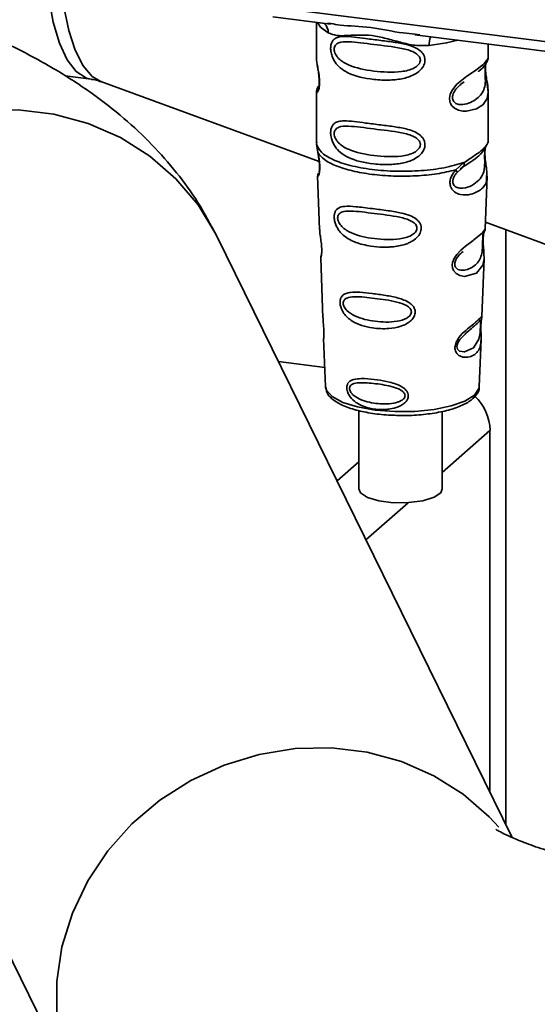
# Paper-space layout 'Blatt1' of a CAD drawing. Units: millimetres. Extents: x 0 to 5940, y 0 to 4200.
# Drawn here: x 4530 to 4565, y 1717 to 1783 of the extents above; entities that cross this region are included whole.
import ezdxf

# ---------------------------------------------------------------- set-up
doc = ezdxf.new("R2010")
doc.units = ezdxf.units.MM
doc.header["$LTSCALE"] = 10

psp = doc.layouts.new('Blatt1')

# ---------------------------------------------------------------- linework, layer by layer
at = {"color": 7, "linetype": 'Continuous', "lineweight": 35}
for p, q in [((4547.146, 1784.073), (4579.696, 1779.972)), ((4547.375, 1783.392), (4551.236, 1782.906)), ((4550.293, 1783.025), (4550.293, 1780.683)), ((4551.031, 1782.978), (4551.241, 1782.946)), ((4556.887, 1782.194), (4570.412, 1780.49)), ((4556.891, 1782.235), (4557.213, 1782.2)), ((4561.793, 1780.692), (4561.793, 1781.576)), ((4550.293, 1780.698), (4550.299, 1780.638)), ((4533.456, 1779.443), (4535.211, 1779.222)), ((4535.846, 1779.068), (4550.476, 1773.714)), ((4559.959, 1778.888), (4560.171, 1779.044)), ((4559.965, 1778.87), (4560.163, 1779.047)), ((4550.293, 1778.358), (4550.293, 1774.964)), ((4561.793, 1774.964), (4561.793, 1778.35)), ((4550.313, 1775.016), (4550.299, 1774.881)), ((4561.746, 1774.928), (4561.772, 1775.017)), ((4550.299, 1774.881), (4550.386, 1774.311)), ((4561.584, 1774.65), (4561.594, 1774.65)), ((4559.626, 1773.147), (4560.169, 1773.638)), ((4559.701, 1772.98), (4559.951, 1773.209)), ((4559.912, 1773.19), (4560.153, 1773.4)), ((4559.951, 1773.209), (4560.101, 1773.348)), ((4550.369, 1772.751), (4550.501, 1769.164)), ((4561.586, 1769.201), (4561.716, 1772.727)), ((4561.602, 1769.642), (4569.684, 1766.684)), ((4562.971, 1729.305), (4562.971, 1769.141)), ((4563.394, 1728.444), (4543.622, 1768.712)), ((4561.458, 1768.783), (4561.445, 1768.599)), ((4561.454, 1768.354), (4561.453, 1768.378)), ((4561.454, 1768.352), (4561.454, 1768.354)), ((4550.573, 1767.241), (4550.721, 1763.246)), ((4561.368, 1763.338), (4561.511, 1767.191)), ((4561.349, 1763.245), (4561.343, 1763.249)), ((4561.302, 1762.621), (4561.302, 1762.641)), ((4561.302, 1762.614), (4561.302, 1762.621)), ((4550.772, 1761.86), (4550.891, 1758.652)), ((4561.195, 1758.652), (4561.311, 1761.796)), ((4550.844, 1759.927), (4547.743, 1760.318)), ((4550.891, 1758.652), (4550.896, 1758.594)), ((4561.195, 1758.652), (4561.194, 1758.705)), ((4553.118, 1757.039), (4553.118, 1751.785)), ((4558.718, 1751.785), (4558.718, 1756.968)), ((4558.718, 1752.889), (4561.91, 1755.705)), ((4561.91, 1731.466), (4561.91, 1755.705)), ((4513.372, 1753.859), (4534.354, 1711.126)), ((4551.667, 1752.328), (4553.118, 1753.607)), ((4553.605, 1748.38), (4556.425, 1750.867))]:
    psp.add_line(p, q, dxfattribs=at)
at = {"color": 7, "linetype": 'Continuous', "lineweight": 35, "flags": 128}
for points in [[(4534.839, 1802.195), (4534.378, 1801.112), (4533.748, 1799.306), (4533.203, 1797.316), (4532.76, 1795.196), (4532.429, 1793.005), (4532.22, 1790.802), (4532.138, 1788.647), (4532.186, 1786.599), (4532.362, 1784.714), (4532.662, 1783.042), (4533.077, 1781.631), (4533.597, 1780.518), (4534.206, 1779.734), (4534.888, 1779.299), (4535.206, 1779.222)], [(4535.591, 1801.665), (4535.04, 1800.245), (4534.457, 1798.383), (4533.962, 1796.367), (4533.569, 1794.25), (4533.287, 1792.085), (4533.125, 1789.93), (4533.085, 1787.84), (4533.17, 1785.87), (4533.376, 1784.069), (4533.699, 1782.485), (4534.131, 1781.16), (4534.659, 1780.126), (4535.271, 1779.411), (4535.846, 1779.068)], [(4550.353, 1783.017), (4550.562, 1782.714), (4551.081, 1782.325)], [(4557.842, 1781.473), (4559.004, 1781.65), (4559.762, 1781.831)], [(4561.638, 1780.466), (4561.629, 1780.433), (4561.602, 1780.262), (4561.591, 1780.061), (4561.594, 1779.877), (4561.61, 1779.679), (4561.663, 1779.296), (4561.729, 1778.918), (4561.793, 1778.349), (4561.726, 1777.94), (4561.452, 1777.538), (4561.426, 1777.515), (4561.422, 1777.512), (4561.421, 1777.511), (4560.996, 1777.243), (4560.336, 1777.081), (4560.099, 1777.085), (4559.79, 1777.151), (4559.542, 1777.277), (4559.36, 1777.45), (4559.294, 1777.553), (4559.267, 1777.609), (4559.256, 1777.638), (4559.254, 1777.641), (4559.229, 1777.72), (4559.204, 1777.943), (4559.253, 1778.22), (4559.391, 1778.516), (4559.684, 1778.883), (4560.36, 1779.43), (4560.872, 1779.77), (4561.421, 1780.178), (4561.421, 1780.178)], [(4543.622, 1768.712), (4543.553, 1768.85), (4542.365, 1770.808), (4540.881, 1772.562), (4539.134, 1774.077), (4537.159, 1775.319), (4535, 1776.261), (4532.703, 1776.885), (4530.315, 1777.176), (4527.889, 1777.128), (4525.476, 1776.743), (4523.128, 1776.028), (4520.893, 1774.999), (4518.821, 1773.678), (4516.955, 1772.092), (4515.335, 1770.277), (4513.996, 1768.269), (4512.965, 1766.113), (4512.266, 1763.854), (4511.912, 1761.54), (4511.912, 1759.221), (4512.266, 1756.946), (4512.965, 1754.763), (4513.372, 1753.859)], [(4561.509, 1767.191), (4561.436, 1766.762), (4561.012, 1766.241), (4560.195, 1766.022), (4559.888, 1766.082), (4559.637, 1766.223), (4559.476, 1766.412), (4559.408, 1766.582), (4559.387, 1766.771), (4559.407, 1766.939), (4559.508, 1767.217), (4559.685, 1767.49), (4559.951, 1767.778), (4560.269, 1768.051), (4560.775, 1768.428), (4560.811, 1768.455), (4560.829, 1768.467), (4560.831, 1768.469), (4560.832, 1768.47), (4560.832, 1768.47), (4560.832, 1768.47), (4560.832, 1768.47), (4560.832, 1768.47), (4560.832, 1768.47), (4561.4, 1768.947), (4561.561, 1769.154), (4561.576, 1769.201)], [(4561.273, 1762.719), (4561.268, 1762.604), (4561.262, 1762.478), (4561.244, 1762.235), (4561.166, 1761.82), (4560.801, 1761.245), (4560.193, 1760.964), (4559.865, 1761.021), (4559.744, 1761.142), (4559.709, 1761.232), (4559.7, 1761.334), (4559.717, 1761.447), (4559.76, 1761.566), (4559.894, 1761.791), (4560.238, 1762.161), (4560.238, 1762.161)], [(4550.896, 1758.594), (4550.958, 1758.395), (4551.347, 1757.966), (4552.055, 1757.585), (4553.036, 1757.278), (4554.221, 1757.066), (4555.531, 1756.964), (4556.875, 1756.978), (4558.163, 1757.107), (4559.306, 1757.344), (4560.227, 1757.67), (4560.862, 1758.066), (4561.17, 1758.502), (4561.195, 1758.652)], [(4553.118, 1751.785), (4553.231, 1751.522), (4553.697, 1751.217), (4554.463, 1750.988), (4555.426, 1750.866), (4556.455, 1750.869), (4557.411, 1750.996), (4558.166, 1751.229), (4558.617, 1751.537), (4558.718, 1751.785)], [(4562.507, 1729.135), (4561.864, 1729.83), (4560.116, 1731.344), (4558.142, 1732.586), (4555.983, 1733.528), (4553.685, 1734.152), (4551.298, 1734.443), (4548.872, 1734.395), (4546.459, 1734.01), (4544.11, 1733.295), (4541.876, 1732.266), (4539.803, 1730.945), (4537.937, 1729.36), (4536.317, 1727.544), (4534.978, 1725.537), (4533.947, 1723.38), (4533.248, 1721.121), (4532.895, 1718.808), (4532.895, 1716.488), (4533.248, 1714.213), (4533.947, 1712.03), (4534.355, 1711.125)]]:
    psp.add_lwpolyline(points, dxfattribs=at)
at = {"color": 7, "linetype": 'Continuous', "lineweight": 35}
for centre, radius, start, end in [((4550.285, 1782.359), 0.796, 357.55837, 49.00418), ((4559.132, 1781.558), 1.292, 157.09268, 183.7787), ((4558.672, 1755.655), 3.239, 0.88409, 46.59029)]:
    psp.add_arc(centre, radius, start, end, dxfattribs=at)
for points, knots in [([(4543.622, 1768.712), (4543.213, 1769.478), (4542.41, 1770.982), (4540.926, 1773.017), (4539.269, 1774.899), (4537.376, 1776.667), (4535.229, 1778.339), (4532.781, 1779.927), (4529.996, 1781.432), (4526.873, 1782.828), (4523.481, 1784.08), (4519.915, 1785.162), (4516.255, 1786.075), (4512.526, 1786.831), (4509.38, 1787.345), (4507.472, 1787.596), (4506.854, 1787.677)], [0, 0, 0, 0, 0.060199, 0.118137, 0.178153, 0.241097, 0.308185, 0.380726, 0.459617, 0.544188, 0.631383, 0.717186, 0.800688, 0.882079, 0.961811, 1, 1, 1, 1]), ([(4551.241, 1782.946), (4551.452, 1782.911), (4552.261, 1782.778), (4553.913, 1782.771), (4555.606, 1782.356), (4556.625, 1782.26), (4556.891, 1782.235)], [0, 0, 0, 0, 0.1308798, 0.5000175, 0.869149, 1, 1, 1, 1]), ([(4557.842, 1781.473), (4557.524, 1781.468), (4556.885, 1781.457), (4555.917, 1781.69), (4554.959, 1781.961), (4554, 1782.169), (4553.252, 1782.192), (4552.71, 1782.168), (4552.203, 1782.141), (4551.625, 1782.12), (4551.262, 1782.256), (4551.081, 1782.325)], [0, 0, 0, 0, 0.12455, 0.249954, 0.375378, 0.499928, 0.624498, 0.687186, 0.750025, 0.875449, 1, 1, 1, 1]), ([(4557.555, 1780.501), (4557.551, 1780.447), (4557.544, 1780.336), (4557.474, 1780.132), (4557.295, 1779.849), (4556.842, 1779.493), (4556.112, 1779.243), (4555.15, 1779.139), (4553.838, 1779.203), (4552.687, 1779.457), (4551.899, 1779.941), (4551.573, 1780.291), (4551.385, 1780.623), (4551.293, 1780.884), (4551.243, 1781.137), (4551.233, 1781.394), (4551.28, 1781.633), (4551.379, 1781.818), (4551.535, 1781.965), (4551.782, 1782.064), (4552.399, 1782.117), (4553.357, 1781.969), (4554.556, 1781.824), (4555.522, 1781.705), (4556.302, 1781.566), (4556.869, 1781.372), (4557.23, 1781.158), (4557.44, 1780.92), (4557.539, 1780.697), (4557.55, 1780.566), (4557.555, 1780.501)], [0, 0, 0, 0, 0.010201, 0.020756, 0.039226, 0.070013, 0.121443, 0.174894, 0.242728, 0.361314, 0.404184, 0.439328, 0.458912, 0.476594, 0.488781, 0.504547, 0.523557, 0.539799, 0.55772, 0.585196, 0.617386, 0.722103, 0.786619, 0.844175, 0.896553, 0.926986, 0.95317, 0.974931, 0.987752, 1, 1, 1, 1]), ([(4557.247, 1780.506), (4557.24, 1780.454), (4557.227, 1780.347), (4557.097, 1780.146), (4556.703, 1779.865), (4555.648, 1779.638), (4554.1, 1779.737), (4552.687, 1780.009), (4551.912, 1780.451), (4551.653, 1780.75), (4551.558, 1780.906), (4551.496, 1781.069), (4551.473, 1781.235), (4551.495, 1781.385), (4551.583, 1781.553), (4551.868, 1781.734), (4552.686, 1781.755), (4554.101, 1781.538), (4555.648, 1781.382), (4556.703, 1781.125), (4557.098, 1780.857), (4557.228, 1780.663), (4557.24, 1780.557), (4557.247, 1780.506)], [0, 0, 0, 0, 0.011634, 0.023932, 0.051138, 0.113547, 0.249964, 0.386378, 0.448774, 0.463369, 0.476129, 0.488517, 0.500058, 0.511545, 0.524007, 0.551227, 0.613625, 0.750035, 0.886454, 0.948843, 0.976063, 0.98857, 1, 1, 1, 1]), ([(4550.304, 1780.683), (4550.3, 1780.657), (4550.285, 1780.559), (4550.325, 1780.316), (4550.385, 1779.962), (4550.453, 1779.582), (4550.488, 1779.256), (4550.499, 1779.013), (4550.488, 1778.796), (4550.453, 1778.559), (4550.385, 1778.379), (4550.324, 1778.31), (4550.281, 1778.307), (4550.299, 1778.351), (4550.302, 1778.358)], [0, 0, 0, 0, 0.038522, 0.150739, 0.269455, 0.384595, 0.443191, 0.499906, 0.557331, 0.615323, 0.730747, 0.846167, 0.973349, 1, 1, 1, 1]), ([(4550.34, 1780.231), (4550.344, 1780.186), (4550.356, 1780.039), (4550.408, 1779.782), (4550.448, 1779.501), (4550.471, 1779.28), (4550.481, 1779.064), (4550.472, 1778.874), (4550.451, 1778.729), (4550.416, 1778.604), (4550.383, 1778.574), (4550.41, 1778.643), (4550.424, 1778.679)], [0, 0, 0, 0, 0.064693, 0.209498, 0.281098, 0.351339, 0.420442, 0.490536, 0.563967, 0.641999, 0.812399, 1, 1, 1, 1]), ([(4561.585, 1780.178), (4561.582, 1780.143), (4561.577, 1780.075), (4561.575, 1779.927), (4561.578, 1779.759), (4561.585, 1779.587), (4561.593, 1779.417), (4561.605, 1779.081), (4561.564, 1778.517), (4561.182, 1777.975), (4560.444, 1777.531), (4559.782, 1777.5), (4559.503, 1777.679), (4559.413, 1777.848), (4559.389, 1777.998), (4559.412, 1778.164), (4559.502, 1778.39), (4559.702, 1778.662), (4559.872, 1778.797), (4559.965, 1778.87)], [0, 0, 0, 0, 0.020218, 0.039354, 0.05809, 0.078699, 0.0997, 0.123677, 0.226243, 0.450552, 0.674841, 0.777457, 0.822197, 0.84242, 0.861552, 0.880316, 0.900909, 0.945655, 1, 1, 1, 1]), ([(4561.138, 1779.742), (4561.145, 1779.748), (4561.349, 1779.892), (4561.611, 1780.178), (4561.703, 1780.389), (4561.748, 1780.495)], [0, 0, 0, 0, 0.019983, 0.510283, 1, 1, 1, 1]), ([(4561.421, 1780.178), (4561.543, 1780.302), (4561.756, 1780.519), (4561.78, 1780.64), (4561.79, 1780.692)], [0, 0, 0, 0, 0.570173, 1, 1, 1, 1]), ([(4561.793, 1778.345), (4561.78, 1778.536), (4561.76, 1778.824), (4561.679, 1779.26), (4561.638, 1779.543), (4561.615, 1779.764), (4561.605, 1779.98), (4561.614, 1780.172), (4561.627, 1780.259), (4561.635, 1780.303)], [0, 0, 0, 0, 0.359943, 0.545567, 0.637364, 0.727433, 0.816019, 0.905853, 1, 1, 1, 1]), ([(4561.712, 1780.397), (4561.736, 1780.447), (4561.784, 1780.546), (4561.79, 1780.645), (4561.793, 1780.694)], [0, 0, 0, 0, 0.505357, 1, 1, 1, 1]), ([(4535.219, 1779.196), (4535.297, 1779.195), (4535.518, 1779.191), (4535.701, 1779.105), (4535.819, 1779.05)], [0, 0, 0, 0, 0.351725, 1, 1, 1, 1]), ([(4550.366, 1778.628), (4550.345, 1778.582), (4550.301, 1778.492), (4550.296, 1778.397), (4550.293, 1778.35)], [0, 0, 0, 0, 0.5079016, 1, 1, 1, 1]), ([(4550.46, 1778.808), (4550.46, 1778.808), (4550.355, 1778.692), (4550.342, 1778.611), (4550.33, 1778.53)], [0, 0, 0, 0, 0.001599, 1, 1, 1, 1]), ([(4557.555, 1774.844), (4557.551, 1774.79), (4557.544, 1774.68), (4557.474, 1774.476), (4557.295, 1774.192), (4556.842, 1773.836), (4556.112, 1773.586), (4555.15, 1773.482), (4553.838, 1773.546), (4552.687, 1773.8), (4551.899, 1774.285), (4551.573, 1774.635), (4551.385, 1774.966), (4551.293, 1775.227), (4551.243, 1775.48), (4551.233, 1775.737), (4551.28, 1775.976), (4551.379, 1776.162), (4551.535, 1776.308), (4551.782, 1776.407), (4552.399, 1776.46), (4553.357, 1776.312), (4554.556, 1776.167), (4555.522, 1776.048), (4556.302, 1775.909), (4556.869, 1775.715), (4557.23, 1775.501), (4557.44, 1775.263), (4557.539, 1775.04), (4557.55, 1774.909), (4557.555, 1774.844)], [0, 0, 0, 0, 0.010201, 0.020756, 0.039226, 0.070013, 0.121443, 0.174894, 0.242728, 0.361314, 0.404184, 0.439328, 0.458912, 0.476594, 0.488781, 0.504547, 0.523557, 0.539799, 0.55772, 0.585196, 0.617386, 0.722103, 0.786619, 0.844175, 0.896553, 0.926986, 0.95317, 0.974931, 0.987752, 1, 1, 1, 1]), ([(4557.247, 1774.849), (4557.24, 1774.797), (4557.227, 1774.691), (4557.097, 1774.489), (4556.703, 1774.208), (4555.648, 1773.981), (4554.1, 1774.081), (4552.687, 1774.353), (4551.912, 1774.794), (4551.653, 1775.093), (4551.558, 1775.249), (4551.496, 1775.413), (4551.473, 1775.578), (4551.495, 1775.728), (4551.583, 1775.896), (4551.868, 1776.077), (4552.686, 1776.098), (4554.101, 1775.881), (4555.648, 1775.725), (4556.703, 1775.468), (4557.098, 1775.201), (4557.228, 1775.006), (4557.24, 1774.9), (4557.247, 1774.849)], [0, 0, 0, 0, 0.011634, 0.023932, 0.051138, 0.113547, 0.249964, 0.386378, 0.448774, 0.463369, 0.476129, 0.488517, 0.500058, 0.511545, 0.524007, 0.551227, 0.613625, 0.750035, 0.886454, 0.948843, 0.976063, 0.98857, 1, 1, 1, 1]), ([(4560.169, 1773.638), (4560.418, 1773.805), (4560.929, 1774.149), (4561.45, 1774.515), (4561.727, 1774.828), (4561.743, 1774.91), (4561.746, 1774.928)], [0, 0, 0, 0, 0.293459, 0.601684, 0.911581, 1, 1, 1, 1]), ([(4550.386, 1774.311), (4550.404, 1774.219), (4550.439, 1774.044), (4550.488, 1773.744), (4550.517, 1773.444), (4550.517, 1773.175), (4550.492, 1772.963), (4550.442, 1772.774), (4550.374, 1772.676), (4550.388, 1772.73), (4550.393, 1772.752)], [0, 0, 0, 0, 0.110949, 0.210935, 0.312894, 0.414426, 0.513845, 0.623647, 0.840498, 1, 1, 1, 1]), ([(4550.394, 1774.24), (4550.408, 1774.161), (4550.436, 1774.007), (4550.476, 1773.745), (4550.496, 1773.526), (4550.501, 1773.371), (4550.498, 1773.232), (4550.484, 1773.097), (4550.454, 1772.971), (4550.446, 1772.968), (4550.44, 1772.966)], [0, 0, 0, 0, 0.137313, 0.26685, 0.390454, 0.451536, 0.512942, 0.638282, 0.769675, 1, 1, 1, 1]), ([(4561.594, 1774.65), (4561.591, 1774.631), (4561.584, 1774.596), (4561.571, 1774.496), (4561.562, 1774.394), (4561.556, 1774.305), (4561.553, 1774.208), (4561.551, 1774.072), (4561.552, 1773.89), (4561.556, 1773.613), (4561.543, 1773.185), (4561.417, 1772.757), (4561.085, 1772.35), (4560.59, 1772.028), (4560.063, 1771.88), (4559.682, 1771.96), (4559.513, 1772.091), (4559.442, 1772.212), (4559.418, 1772.325), (4559.416, 1772.417), (4559.431, 1772.515), (4559.473, 1772.646), (4559.563, 1772.813), (4559.653, 1772.921), (4559.701, 1772.98)], [0, 0, 0, 0, 0.029774, 0.055062, 0.067597, 0.079561, 0.091462, 0.103816, 0.128701, 0.157943, 0.22018, 0.356935, 0.500003, 0.643079, 0.779826, 0.842066, 0.871293, 0.896176, 0.908537, 0.920441, 0.932405, 0.944938, 0.970237, 1, 1, 1, 1]), ([(4560.132, 1773.373), (4560.572, 1773.647), (4561.305, 1774.103), (4561.562, 1774.598), (4561.665, 1774.796)], [0, 0, 0, 0, 0.5999191, 1, 1, 1, 1]), ([(4561.598, 1774.64), (4561.588, 1774.568), (4561.567, 1774.417), (4561.569, 1774.126), (4561.594, 1773.823), (4561.643, 1773.442), (4561.717, 1773.032), (4561.694, 1772.828), (4561.683, 1772.728)], [0, 0, 0, 0, 0.109901, 0.23291, 0.353178, 0.486034, 0.748404, 1, 1, 1, 1]), ([(4560.169, 1773.638), (4560.176, 1773.606), (4560.189, 1773.541), (4560.18, 1773.457), (4560.153, 1773.388), (4560.119, 1773.361), (4560.102, 1773.348)], [0, 0, 0, 0, 0.246335, 0.499993, 0.753655, 1, 1, 1, 1]), ([(4550.418, 1772.93), (4550.403, 1772.895), (4550.373, 1772.823), (4550.371, 1772.754), (4550.37, 1772.718)], [0, 0, 0, 0, 0.489373, 1, 1, 1, 1]), ([(4561.683, 1772.728), (4561.684, 1772.605), (4561.689, 1772.229), (4561.369, 1771.848), (4560.753, 1771.496), (4560.044, 1771.439), (4559.581, 1771.62), (4559.354, 1771.847), (4559.242, 1772.075), (4559.214, 1772.348), (4559.283, 1772.636), (4559.427, 1772.912), (4559.557, 1773.066), (4559.626, 1773.147)], [0, 0, 0, 0, 0.0930812, 0.2823298, 0.4944426, 0.6510092, 0.7410421, 0.7865618, 0.8278664, 0.8700842, 0.9124395, 0.9539004, 1, 1, 1, 1]), ([(4559.626, 1773.147), (4559.64, 1773.129), (4559.667, 1773.092), (4559.692, 1773.045), (4559.705, 1773.006), (4559.703, 1772.989), (4559.701, 1772.98)], [0, 0, 0, 0, 0.247773, 0.499989, 0.752211, 1, 1, 1, 1]), ([(4557.308, 1769.249), (4557.305, 1769.195), (4557.297, 1769.085), (4557.215, 1768.86), (4557.01, 1768.583), (4556.702, 1768.368), (4556.395, 1768.225), (4555.93, 1768.066), (4555.447, 1767.996), (4554.98, 1767.977), (4554.542, 1767.978), (4553.999, 1768.026), (4553.245, 1768.175), (4552.645, 1768.389), (4552.166, 1768.7), (4551.9, 1768.953), (4551.712, 1769.211), (4551.602, 1769.429), (4551.539, 1769.607), (4551.503, 1769.75), (4551.478, 1769.905), (4551.475, 1770.051), (4551.49, 1770.176), (4551.523, 1770.312), (4551.597, 1770.46), (4551.796, 1770.642), (4552.217, 1770.741), (4552.812, 1770.703), (4553.452, 1770.631), (4554.17, 1770.539), (4554.893, 1770.451), (4555.544, 1770.35), (4556.03, 1770.255), (4556.516, 1770.12), (4556.882, 1769.933), (4557.079, 1769.767), (4557.192, 1769.634), (4557.287, 1769.464), (4557.301, 1769.319), (4557.308, 1769.249)], [0, 0, 0, 0, 0.011162, 0.022755, 0.047507, 0.077604, 0.094659, 0.113319, 0.172802, 0.188755, 0.205542, 0.259762, 0.298644, 0.366846, 0.398758, 0.426439, 0.446999, 0.465363, 0.474645, 0.483599, 0.493714, 0.505416, 0.513577, 0.521915, 0.53935, 0.558746, 0.605894, 0.668612, 0.70689, 0.749958, 0.820438, 0.850609, 0.877513, 0.916192, 0.948444, 0.959451, 0.969763, 0.985287, 1, 1, 1, 1]), ([(4557.019, 1769.255), (4557.013, 1769.209), (4557.002, 1769.112), (4556.885, 1768.928), (4556.528, 1768.667), (4555.567, 1768.437), (4554.146, 1768.507), (4552.84, 1768.781), (4552.078, 1769.229), (4551.809, 1769.571), (4551.724, 1769.78), (4551.701, 1769.93), (4551.719, 1770.066), (4551.797, 1770.218), (4552.061, 1770.384), (4552.822, 1770.413), (4554.129, 1770.227), (4555.551, 1770.069), (4556.519, 1769.822), (4556.883, 1769.575), (4557.002, 1769.397), (4557.013, 1769.301), (4557.019, 1769.255)], [0, 0, 0, 0, 0.01142, 0.023977, 0.051231, 0.113616, 0.250015, 0.386383, 0.448718, 0.475921, 0.488457, 0.49987, 0.511362, 0.523807, 0.551046, 0.613547, 0.75002, 0.886492, 0.948929, 0.976102, 0.988558, 1, 1, 1, 1]), ([(4550.506, 1769.164), (4550.507, 1769.117), (4550.509, 1768.986), (4550.548, 1768.708), (4550.597, 1768.382), (4550.629, 1768.094), (4550.643, 1767.885), (4550.644, 1767.696), (4550.632, 1767.483), (4550.602, 1767.318), (4550.575, 1767.237), (4550.577, 1767.24), (4550.577, 1767.241)], [0, 0, 0, 0, 0.077126, 0.213904, 0.356938, 0.428212, 0.495577, 0.563253, 0.634092, 0.776688, 0.913831, 1, 1, 1, 1]), ([(4561.453, 1768.378), (4561.453, 1768.386), (4561.45, 1768.455), (4561.454, 1768.584), (4561.466, 1768.744), (4561.486, 1768.872), (4561.513, 1768.987), (4561.537, 1769.031), (4561.531, 1769.016), (4561.531, 1769.015)], [0, 0, 0, 0, 0.017269, 0.15759, 0.301367, 0.453086, 0.614638, 0.968192, 1, 1, 1, 1]), ([(4561.525, 1768.99), (4561.542, 1769.028), (4561.575, 1769.102), (4561.582, 1769.177), (4561.586, 1769.215)], [0, 0, 0, 0, 0.506372, 1, 1, 1, 1]), ([(4561.422, 1768.507), (4561.42, 1768.462), (4561.417, 1768.367), (4561.413, 1768.159), (4561.404, 1767.802), (4561.327, 1767.258), (4560.985, 1766.76), (4560.365, 1766.412), (4559.836, 1766.421), (4559.623, 1766.585), (4559.559, 1766.731), (4559.545, 1766.859), (4559.569, 1766.999), (4559.647, 1767.193), (4559.84, 1767.465), (4560.009, 1767.608), (4560.114, 1767.697)], [0, 0, 0, 0, 0.019213, 0.040226, 0.085929, 0.190553, 0.419318, 0.648042, 0.752608, 0.798243, 0.819277, 0.838411, 0.857635, 0.878552, 0.92423, 1, 1, 1, 1]), ([(4561.441, 1768.841), (4561.44, 1768.813), (4561.438, 1768.772), (4561.428, 1768.636), (4561.424, 1768.549), (4561.422, 1768.507)], [0, 0, 0, 0, 0.532131, 0.776477, 1, 1, 1, 1]), ([(4561.511, 1767.187), (4561.509, 1767.353), (4561.506, 1767.607), (4561.472, 1767.978), (4561.457, 1768.201), (4561.455, 1768.307), (4561.454, 1768.352)], [0, 0, 0, 0, 0.502614, 0.768601, 0.902299, 1, 1, 1, 1]), ([(4550.612, 1767.44), (4550.599, 1767.405), (4550.575, 1767.336), (4550.574, 1767.266), (4550.573, 1767.231)], [0, 0, 0, 0, 0.507555, 1, 1, 1, 1]), ([(4556.904, 1763.636), (4556.9, 1763.585), (4556.893, 1763.481), (4556.814, 1763.281), (4556.636, 1763.053), (4556.328, 1762.834), (4555.827, 1762.623), (4555.037, 1762.488), (4553.887, 1762.542), (4552.95, 1762.82), (4552.373, 1763.251), (4552.13, 1763.523), (4551.997, 1763.757), (4551.912, 1763.979), (4551.869, 1764.162), (4551.867, 1764.397), (4551.921, 1764.609), (4552.063, 1764.784), (4552.281, 1764.901), (4552.646, 1764.971), (4553.218, 1764.963), (4554.012, 1764.876), (4554.891, 1764.757), (4555.753, 1764.59), (4556.397, 1764.362), (4556.74, 1764.072), (4556.878, 1763.857), (4556.895, 1763.708), (4556.904, 1763.636)], [0, 0, 0, 0, 0.0122831, 0.0250364, 0.0499235, 0.0777967, 0.1100796, 0.1725687, 0.2584753, 0.3772751, 0.4108323, 0.4397241, 0.4655341, 0.471989, 0.4932706, 0.5069115, 0.5284315, 0.5524711, 0.5807429, 0.6137746, 0.6717696, 0.7416928, 0.8131929, 0.8767137, 0.9390329, 0.9639588, 0.9825499, 1, 1, 1, 1]), ([(4556.647, 1763.645), (4556.643, 1763.605), (4556.633, 1763.522), (4556.534, 1763.365), (4556.234, 1763.139), (4555.417, 1762.928), (4554.2, 1762.972), (4553.072, 1763.225), (4552.406, 1763.623), (4552.168, 1763.917), (4552.094, 1764.096), (4552.073, 1764.225), (4552.089, 1764.342), (4552.159, 1764.476), (4552.391, 1764.631), (4553.055, 1764.689), (4554.183, 1764.555), (4555.402, 1764.393), (4556.225, 1764.147), (4556.532, 1763.923), (4556.633, 1763.767), (4556.643, 1763.684), (4556.647, 1763.645)], [0, 0, 0, 0, 0.011405, 0.023957, 0.051203, 0.1136, 0.249995, 0.386365, 0.448723, 0.475925, 0.488442, 0.499882, 0.51137, 0.523815, 0.551049, 0.613552, 0.750025, 0.886476, 0.948921, 0.976102, 0.988566, 1, 1, 1, 1]), ([(4550.73, 1763.247), (4550.73, 1763.189), (4550.728, 1763.05), (4550.757, 1762.788), (4550.775, 1762.547), (4550.785, 1762.372), (4550.788, 1762.212), (4550.786, 1762.034), (4550.772, 1761.882), (4550.779, 1761.867), (4550.782, 1761.86)], [0, 0, 0, 0, 0.129381, 0.314941, 0.407297, 0.494911, 0.582607, 0.674732, 0.859808, 1, 1, 1, 1]), ([(4561.311, 1762.954), (4561.307, 1762.903), (4561.3, 1762.803), (4561.297, 1762.626), (4561.3, 1762.384), (4561.316, 1761.972), (4561.311, 1761.521), (4561.199, 1761.13), (4560.976, 1760.839), (4560.648, 1760.644), (4560.293, 1760.582), (4559.992, 1760.638), (4559.778, 1760.751), (4559.635, 1760.919), (4559.571, 1761.108), (4559.559, 1761.269), (4559.585, 1761.44), (4559.664, 1761.67), (4559.897, 1762.041), (4560.302, 1762.426), (4560.724, 1762.766), (4561.055, 1763.04), (4561.273, 1763.248), (4561.363, 1763.363), (4561.366, 1763.344), (4561.366, 1763.338)], [0, 0, 0, 0, 0.015785, 0.031307, 0.047572, 0.080294, 0.148097, 0.217473, 0.28722, 0.356965, 0.426346, 0.462791, 0.494471, 0.527168, 0.543461, 0.558943, 0.574736, 0.590765, 0.623569, 0.691469, 0.760798, 0.830446, 0.900092, 0.969439, 1, 1, 1, 1]), ([(4560.238, 1762.161), (4560.464, 1762.356), (4560.917, 1762.746), (4561.112, 1762.928), (4561.21, 1763.018)], [0, 0, 0, 0, 0.5000043, 1, 1, 1, 1]), ([(4561.278, 1763.128), (4561.264, 1763.101), (4561.235, 1763.048), (4561.192, 1763.006), (4561.17, 1762.986)], [0, 0, 0, 0, 0.508586, 1, 1, 1, 1]), ([(4561.21, 1763.018), (4561.237, 1763.035), (4561.275, 1763.058), (4561.28, 1762.941), (4561.277, 1762.828), (4561.274, 1762.754), (4561.273, 1762.719)], [0, 0, 0, 0, 0.550036, 0.789419, 0.899182, 1, 1, 1, 1]), ([(4561.302, 1762.641), (4561.302, 1762.657), (4561.303, 1762.723), (4561.307, 1762.835), (4561.316, 1762.962), (4561.326, 1763.05), (4561.331, 1763.083), (4561.333, 1763.093)], [0, 0, 0, 0, 0.087058, 0.340596, 0.607662, 0.893501, 1, 1, 1, 1]), ([(4561.333, 1763.093), (4561.335, 1763.112), (4561.348, 1763.196), (4561.352, 1763.221), (4561.356, 1763.24)], [0, 0, 0, 0, 0.227619, 1, 1, 1, 1]), ([(4561.334, 1763.18), (4561.343, 1763.207), (4561.361, 1763.258), (4561.366, 1763.311), (4561.368, 1763.337)], [0, 0, 0, 0, 0.5212474, 1, 1, 1, 1]), ([(4561.31, 1761.773), (4561.311, 1761.899), (4561.313, 1762.096), (4561.304, 1762.369), (4561.301, 1762.525), (4561.302, 1762.593), (4561.302, 1762.614)], [0, 0, 0, 0, 0.495853, 0.780402, 0.929668, 1, 1, 1, 1]), ([(4556.437, 1758.031), (4556.435, 1757.991), (4556.43, 1757.909), (4556.374, 1757.758), (4556.25, 1757.586), (4556.037, 1757.416), (4555.692, 1757.242), (4555.312, 1757.148), (4554.731, 1757.085), (4554.072, 1757.124), (4553.404, 1757.312), (4552.902, 1757.586), (4552.593, 1757.866), (4552.413, 1758.162), (4552.339, 1758.37), (4552.317, 1758.537), (4552.327, 1758.672), (4552.364, 1758.807), (4552.452, 1758.944), (4552.608, 1759.058), (4552.874, 1759.152), (4553.186, 1759.178), (4553.695, 1759.171), (4554.327, 1759.105), (4555.056, 1758.977), (4555.661, 1758.803), (4556.066, 1758.617), (4556.312, 1758.387), (4556.418, 1758.207), (4556.431, 1758.089), (4556.437, 1758.031)], [0, 0, 0, 0, 0.011919, 0.02419, 0.046416, 0.071785, 0.100568, 0.154493, 0.180751, 0.266505, 0.343422, 0.386909, 0.439877, 0.464778, 0.482871, 0.499943, 0.511837, 0.524154, 0.546427, 0.571772, 0.60069, 0.654678, 0.680882, 0.766488, 0.843553, 0.88694, 0.93988, 0.964838, 0.982947, 1, 1, 1, 1]), ([(4550.94, 1758.57), (4550.948, 1758.463), (4550.971, 1758.177), (4551.329, 1757.797), (4551.908, 1757.416), (4552.78, 1757.09), (4553.876, 1756.851), (4555.041, 1756.714), (4555.827, 1756.71), (4556.189, 1756.709)], [0, 0, 0, 0, 0.078524, 0.210268, 0.360604, 0.529871, 0.696256, 0.86017, 1, 1, 1, 1]), ([(4556.223, 1758.041), (4556.219, 1758.009), (4556.212, 1757.941), (4556.134, 1757.814), (4555.893, 1757.631), (4555.24, 1757.451), (4554.254, 1757.474), (4553.33, 1757.692), (4552.777, 1758.025), (4552.578, 1758.264), (4552.516, 1758.408), (4552.498, 1758.513), (4552.512, 1758.609), (4552.571, 1758.721), (4552.765, 1758.856), (4553.315, 1758.933), (4554.239, 1758.847), (4555.226, 1758.692), (4555.886, 1758.463), (4556.131, 1758.27), (4556.211, 1758.141), (4556.219, 1758.073), (4556.223, 1758.041)], [0, 0, 0, 0, 0.011436, 0.023951, 0.051239, 0.113625, 0.249998, 0.386383, 0.448722, 0.47595, 0.488486, 0.499924, 0.51137, 0.523851, 0.551102, 0.613577, 0.750015, 0.886441, 0.948898, 0.976093, 0.988554, 1, 1, 1, 1]), ([(4556.189, 1756.709), (4556.249, 1756.707), (4556.727, 1756.695), (4557.621, 1756.776), (4558.775, 1756.955), (4559.768, 1757.243), (4560.528, 1757.61), (4560.991, 1758.033), (4561.227, 1758.452), (4561.172, 1758.679), (4561.159, 1758.734)], [0, 0, 0, 0, 0.022971, 0.184925, 0.347306, 0.510965, 0.677547, 0.829679, 0.958651, 1, 1, 1, 1]), ([(4575.335, 1725.597), (4574.875, 1725.657), (4573.559, 1725.831), (4571.507, 1726.169), (4569.282, 1726.618), (4567.318, 1727.1), (4565.647, 1727.591), (4564.297, 1728.061), (4563.316, 1728.467), (4562.684, 1728.772), (4562.339, 1728.969), (4562.315, 1728.987), (4562.303, 1728.995)], [0, 0, 0, 0, 0.065031, 0.186535, 0.306012, 0.422691, 0.535986, 0.645349, 0.750373, 0.840796, 0.927517, 1, 1, 1, 1])]:
    psp.add_open_spline(points, degree=3, knots=knots, dxfattribs=at)
for points in [[(4550.299, 1774.881), (4550.373, 1774.697), (4550.52, 1774.327), (4551.331, 1773.83), (4552.504, 1773.427), (4553.981, 1773.154), (4555.63, 1773.033), (4557.308, 1773.077), (4558.905, 1773.271), (4559.748, 1773.515), (4560.169, 1773.638)], [(4550.386, 1774.311), (4550.509, 1774.151), (4550.754, 1773.83), (4551.575, 1773.408), (4552.666, 1773.068), (4553.989, 1772.832), (4555.449, 1772.717), (4556.943, 1772.732), (4558.395, 1772.867), (4559.216, 1773.054), (4559.626, 1773.147)]]:
    psp.add_open_spline(points, degree=3, dxfattribs=at)

doc.saveas('drawing.dxf')
